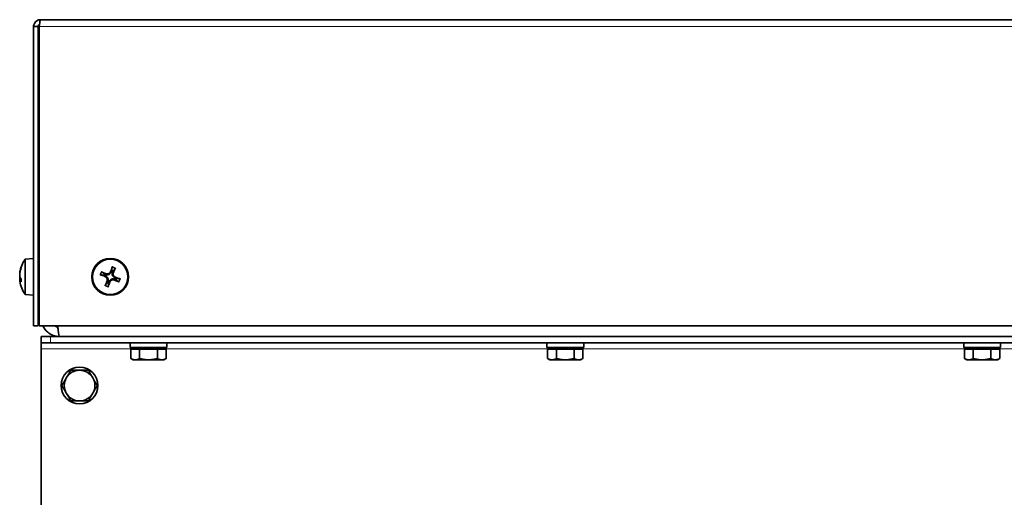
# Model space of a CAD drawing. Units: millimetres. Extents: x 347 to 4803, y 371 to 3064.
# Drawn here: x 2706 to 3028, y 2731 to 2887 of the extents above; entities that cross this region are included whole.
import ezdxf

# ---------------------------------------------------------------- set-up
doc = ezdxf.new("R2010")
doc.units = ezdxf.units.MM
doc.layers.add('Widoczne (ISO)', color=1, linetype='Continuous', lineweight=35)
doc.layers.add('Widoczne wąskie (ISO)', color=3, linetype='Continuous', lineweight=9)

msp = doc.modelspace()

# ---------------------------------------------------------------- linework, layer by layer
at = {"layer": 'Widoczne (ISO)'}
for p, q in [((2713.2, 2887.17), (3059.95, 2887.17)), ((2712.45, 2884.92), (2710.95, 2884.92)), ((2710.95, 2884.92), (2710.95, 2787.17)), ((2712.45, 2884.92), (2712.45, 2787.17)), ((2712.8, 2787.17), (2712.8, 2884.92)), ((2708.17, 2808.93), (2710.95, 2809.17)), ((2708.17, 2797.41), (2708.17, 2808.93)), ((2706.93, 2806.41), (2706.93, 2806.08)), ((2712.45, 2806.17), (2712.8, 2806.17)), ((2706.44, 2804.11), (2706.44, 2804.11)), ((2706.44, 2802.22), (2706.93, 2802.27)), ((2706.93, 2802.48), (2706.93, 2801.53)), ((2712.45, 2800.17), (2712.8, 2800.17)), ((2708.17, 2797.41), (2710.95, 2797.17)), ((2712.45, 2787.17), (2710.95, 2787.17)), ((3056.95, 2787.17), (2712.8, 2787.17)), ((2713.45, 2783.67), (2716.45, 2783.67)), ((2713.45, 2783.67), (2713.45, 2781.67)), ((3062.78, 2783.67), (2716.45, 2783.67)), ((2716.45, 2781.67), (2713.45, 2781.67)), ((2713.45, 2779.67), (2713.45, 2781.67)), ((2713.45, 1930.67), (2713.45, 2779.67)), ((3062.78, 2781.67), (2716.45, 2781.67)), ((2742.45, 2781.67), (2742.45, 2780.07)), ((2754.45, 2780.07), (2742.45, 2780.07)), ((2742.67, 2779.57), (2745.56, 2779.57)), ((2742.67, 2779.57), (2742.67, 2776.52)), ((2744.01, 2779.57), (2744.01, 2780.07)), ((2745.56, 2779.57), (2751.33, 2779.57)), ((2745.56, 2779.57), (2745.56, 2776.52)), ((2751.33, 2779.57), (2751.33, 2776.52)), ((2751.33, 2779.57), (2754.22, 2779.57)), ((2752.89, 2779.57), (2752.89, 2780.07)), ((2754.22, 2779.57), (2754.22, 2776.52)), ((2754.45, 2781.67), (2754.45, 2780.07)), ((2878.45, 2781.67), (2878.45, 2780.07)), ((2890.45, 2780.07), (2878.45, 2780.07)), ((2878.67, 2779.57), (2881.56, 2779.57)), ((2878.67, 2779.57), (2878.67, 2776.52)), ((2880.01, 2779.57), (2880.01, 2780.07)), ((2881.56, 2779.57), (2887.33, 2779.57)), ((2881.56, 2779.57), (2881.56, 2776.52)), ((2887.33, 2779.57), (2887.33, 2776.52)), ((2887.33, 2779.57), (2890.22, 2779.57)), ((2888.89, 2779.57), (2888.89, 2780.07)), ((2890.22, 2779.57), (2890.22, 2776.52)), ((2890.45, 2781.67), (2890.45, 2780.07)), ((3014.45, 2781.67), (3014.45, 2780.07)), ((3026.45, 2780.07), (3014.45, 2780.07)), ((3014.67, 2779.57), (3017.56, 2779.57)), ((3014.67, 2779.57), (3014.67, 2776.52)), ((3016.01, 2779.57), (3016.01, 2780.07)), ((3017.56, 2779.57), (3023.33, 2779.57)), ((3017.56, 2779.57), (3017.56, 2776.52)), ((3023.33, 2779.57), (3023.33, 2776.52)), ((3023.33, 2779.57), (3026.22, 2779.57)), ((3024.89, 2779.57), (3024.89, 2780.07)), ((3026.22, 2779.57), (3026.22, 2776.52)), ((3026.45, 2781.67), (3026.45, 2780.07)), ((2743.45, 2776.07), (2742.67, 2776.52)), ((2743.45, 2776.07), (2744.12, 2776.07)), ((2744.12, 2776.07), (2748.45, 2776.07)), ((2748.45, 2776.07), (2752.78, 2776.07)), ((2752.78, 2776.07), (2753.45, 2776.07)), ((2753.45, 2776.07), (2754.22, 2776.52)), ((2879.45, 2776.07), (2878.67, 2776.52)), ((2879.45, 2776.07), (2880.12, 2776.07)), ((2880.12, 2776.07), (2884.45, 2776.07)), ((2884.45, 2776.07), (2888.78, 2776.07)), ((2888.78, 2776.07), (2889.45, 2776.07)), ((2889.45, 2776.07), (2890.22, 2776.52)), ((3015.45, 2776.07), (3014.67, 2776.52)), ((3015.45, 2776.07), (3016.12, 2776.07)), ((3016.12, 2776.07), (3020.45, 2776.07)), ((3020.45, 2776.07), (3024.78, 2776.07)), ((3024.78, 2776.07), (3025.45, 2776.07)), ((3025.45, 2776.07), (3026.22, 2776.52))]:
    msp.add_line(p, q, dxfattribs=at)
for centre, radius in [((2735.95, 2803.17), 5.76), ((2725.95, 2767.67), 6)]:
    msp.add_circle(centre, radius, dxfattribs=at)
for centre, radius, start, end in [((2716.35, 2803.17), 10, 144.8507, 171.7303), ((2735.95, 2803.17), 6, 0, 180), ((2735.95, 2803.17), 2.12, 61.8354, 76.6925), ((2716.35, 2803.17), 10, 188.2697, 215.1493), ((2735.95, 2803.17), 6, 180, 0), ((2735.95, 2803.17), 2.12, 151.8354, 166.6925), ((2735.95, 2803.17), 2.12, 331.8354, 346.6925), ((2735.95, 2803.17), 2.12, 241.8354, 256.6925), ((2725.95, 2767.67), 5, 150, 210), ((2725.95, 2767.67), 5, 90, 150), ((2725.95, 2767.67), 5, 30, 90), ((2725.95, 2767.67), 5, 330, 30), ((2725.95, 2767.67), 5, 210, 270), ((2725.95, 2767.67), 5, 270, 330)]:
    msp.add_arc(centre, radius, start, end, dxfattribs=at)
for centre, major_axis, ratio, start_param, end_param in [((2716.31, 2803.03), (-9.61, 2.71), 0.947012, 6.19989, 6.37506), ((2716.31, 2803.35), (-9.76, -2.15), 0.914309, 5.74018, 5.91535), ((2735.76, 2802.75), (-9.17, 3.97), 0.087156, 4.881415, 5.056585), ((2736.39, 2803.03), (-3.1, -9.5), 0.087156, 4.368193, 4.543363), ((2735.53, 2803.35), (3.97, 9.17), 0.087156, 4.881415, 5.056585), ((2716.31, 2802.73), (-9.95, 0.92), 0.309146, 0.19747, 0.37264), ((2716.31, 2803.59), (-9.94, -0.95), 0.395528, 0.13134, 0.306511), ((2736.09, 2803.61), (9.5, -3.1), 0.087156, 4.368193, 4.543363), ((2736.37, 2802.99), (-3.97, -9.17), 0.087156, 4.881415, 5.056585), ((2736.13, 2803.59), (9.17, -3.97), 0.087156, 4.881415, 5.056585), ((2735.8, 2802.73), (-9.5, 3.1), 0.087156, 4.368193, 4.543363), ((2735.51, 2803.31), (3.1, 9.5), 0.087156, 4.368193, 4.543363)]:
    msp.add_ellipse(centre, major_axis=major_axis, ratio=ratio, start_param=start_param, end_param=end_param, dxfattribs=at)
for points, knots in [([(2713.2, 2887.17), (2712.37, 2887.17), (2711.56, 2886.67), (2711.19, 2885.93), (2711.03, 2885.62), (2710.95, 2885.27), (2710.95, 2884.92)], [0, 0, 0, 0, 1.102855, 1.102855, 1.102855, 1.570796, 1.570796, 1.570796, 1.570796]), ([(2712.88, 2885.59), (2712.66, 2885.48), (2712.48, 2885.26), (2712.45, 2885.01), (2712.45, 2884.98), (2712.45, 2884.95), (2712.45, 2884.92)], [0.43949, 0.43949, 0.43949, 0.43949, 1.451438, 1.451438, 1.451438, 1.570796, 1.570796, 1.570796, 1.570796]), ([(2712.8, 2884.92), (2712.89, 2885.75), (2712.99, 2886.55), (2713.08, 2886.93), (2713.12, 2887.09), (2713.16, 2887.17), (2713.2, 2887.17)], [0, 0, 0, 0, 1.102855, 1.102855, 1.102855, 1.570796, 1.570796, 1.570796, 1.570796]), ([(2706.5, 2804.89), (2706.47, 2804.76), (2706.45, 2804.62), (2706.42, 2804.4), (2706.42, 2804.3), (2706.41, 2804.17), (2706.42, 2804.13), (2706.43, 2804.12), (2706.43, 2804.11), (2706.44, 2804.11)], [0, 0, 0, 0, 0.0427441, 0.0427441, 0.0854883, 0.0854883, 0.1281407, 0.1281407, 0.1361951, 0.1361951, 0.1361951, 0.1361951]), ([(2733, 2804.84), (2733.02, 2804.83), (2733.05, 2804.82), (2733.09, 2804.8), (2733.12, 2804.78), (2733.17, 2804.76), (2733.2, 2804.75), (2733.23, 2804.73), (2733.24, 2804.72), (2733.25, 2804.72)], [0.02657116, 0.02657116, 0.02657116, 0.02657116, 0.03401932, 0.03401932, 0.04251394, 0.04251394, 0.05095751, 0.05095751, 0.05784396, 0.05784396, 0.05784396, 0.05784396]), ([(2736.09, 2804.89), (2736.05, 2804.76), (2735.97, 2804.62), (2735.77, 2804.4), (2735.65, 2804.3), (2735.4, 2804.17), (2735.25, 2804.13), (2734.95, 2804.11), (2734.8, 2804.12), (2734.63, 2804.18), (2734.6, 2804.19), (2734.56, 2804.2)], [0, 0, 0, 0, 0.0427441, 0.0427441, 0.0854883, 0.0854883, 0.1281407, 0.1281407, 0.1707932, 0.1707932, 0.181283, 0.181283, 0.181283, 0.181283]), ([(2736.57, 2806.21), (2736.58, 2806.22), (2736.58, 2806.24), (2736.59, 2806.28), (2736.59, 2806.3), (2736.61, 2806.35), (2736.62, 2806.38), (2736.63, 2806.43), (2736.64, 2806.46), (2736.65, 2806.48)], [0.07784135, 0.07784135, 0.07784135, 0.07784135, 0.08472781, 0.08472781, 0.09317138, 0.09317138, 0.101666, 0.101666, 0.10911415, 0.10911415, 0.10911415, 0.10911415]), ([(2737.62, 2806.12), (2737.61, 2806.1), (2737.6, 2806.07), (2737.57, 2806.02), (2737.56, 2805.99), (2737.54, 2805.94), (2737.53, 2805.92), (2737.51, 2805.89), (2737.5, 2805.87), (2737.49, 2805.87)], [0.02657116, 0.02657116, 0.02657116, 0.02657116, 0.03401932, 0.03401932, 0.04251394, 0.04251394, 0.05095751, 0.05095751, 0.05784396, 0.05784396, 0.05784396, 0.05784396]), ([(2706.5, 2803.03), (2706.47, 2803.07), (2706.45, 2803.15), (2706.42, 2803.34), (2706.42, 2803.47), (2706.41, 2803.72), (2706.42, 2803.87), (2706.44, 2804.17), (2706.46, 2804.32), (2706.49, 2804.49), (2706.49, 2804.52), (2706.5, 2804.55)], [0, 0, 0, 0, 0.0427709, 0.0427709, 0.0855418, 0.0855418, 0.1281675, 0.1281675, 0.1707932, 0.1707932, 0.181283, 0.181283, 0.181283, 0.181283]), ([(2706.45, 2803.17), (2706.45, 2803.15), (2706.44, 2803.12), (2706.42, 2802.99), (2706.42, 2802.87), (2706.41, 2802.62), (2706.42, 2802.47), (2706.43, 2802.29), (2706.43, 2802.26), (2706.44, 2802.22)], [0.0309997, 0.0309997, 0.0309997, 0.0309997, 0.0427709, 0.0427709, 0.0855418, 0.0855418, 0.1281675, 0.1281675, 0.1371784, 0.1371784, 0.1371784, 0.1371784]), ([(2706.45, 2801.73), (2706.45, 2801.76), (2706.44, 2801.8), (2706.42, 2801.94), (2706.42, 2802.04), (2706.41, 2802.16), (2706.42, 2802.21), (2706.44, 2802.23), (2706.46, 2802.21), (2706.49, 2802.16), (2706.49, 2802.15), (2706.5, 2802.14)], [0.0309986, 0.0309986, 0.0309986, 0.0309986, 0.0427441, 0.0427441, 0.0854883, 0.0854883, 0.1281407, 0.1281407, 0.1707932, 0.1707932, 0.181283, 0.181283, 0.181283, 0.181283]), ([(2732.9, 2803.8), (2732.89, 2803.8), (2732.88, 2803.8), (2732.84, 2803.81), (2732.81, 2803.82), (2732.76, 2803.83), (2732.73, 2803.84), (2732.68, 2803.86), (2732.65, 2803.87), (2732.63, 2803.87)], [0.07784135, 0.07784135, 0.07784135, 0.07784135, 0.08472781, 0.08472781, 0.09317138, 0.09317138, 0.101666, 0.101666, 0.10911415, 0.10911415, 0.10911415, 0.10911415]), ([(2734.23, 2803.31), (2734.36, 2803.27), (2734.49, 2803.19), (2734.72, 2802.99), (2734.81, 2802.87), (2734.94, 2802.62), (2734.99, 2802.47), (2735.01, 2802.17), (2734.99, 2802.02), (2734.94, 2801.85), (2734.93, 2801.82), (2734.92, 2801.78)], [0, 0, 0, 0, 0.0427709, 0.0427709, 0.0855418, 0.0855418, 0.1281675, 0.1281675, 0.1707932, 0.1707932, 0.181283, 0.181283, 0.181283, 0.181283]), ([(2734.3, 2803.54), (2734.47, 2803.5), (2734.64, 2803.41), (2734.86, 2803.24), (2734.93, 2803.17), (2735.06, 2803), (2735.12, 2802.91), (2735.21, 2802.72), (2735.24, 2802.61), (2735.27, 2802.41), (2735.28, 2802.31), (2735.26, 2802.02), (2735.21, 2801.85), (2735.14, 2801.69)], [0.6177533, 0.6177533, 0.6177533, 0.6177533, 0.6761621, 0.6761621, 0.7088785, 0.7088785, 0.741595, 0.741595, 0.7743114, 0.7743114, 0.8070279, 0.8070279, 0.8654367, 0.8654367, 0.8654367, 0.8654367]), ([(2736.32, 2804.81), (2736.27, 2804.65), (2736.19, 2804.48), (2736.02, 2804.26), (2735.95, 2804.18), (2735.78, 2804.05), (2735.69, 2804), (2735.49, 2803.91), (2735.39, 2803.88), (2735.19, 2803.84), (2735.09, 2803.84), (2734.8, 2803.85), (2734.62, 2803.9), (2734.47, 2803.98)], [0.6177533, 0.6177533, 0.6177533, 0.6177533, 0.6761621, 0.6761621, 0.7088785, 0.7088785, 0.741595, 0.741595, 0.7743114, 0.7743114, 0.8070279, 0.8070279, 0.8654367, 0.8654367, 0.8654367, 0.8654367]), ([(2735.57, 2801.52), (2735.62, 2801.69), (2735.7, 2801.86), (2735.88, 2802.08), (2735.95, 2802.15), (2736.11, 2802.28), (2736.2, 2802.34), (2736.4, 2802.43), (2736.5, 2802.46), (2736.71, 2802.5), (2736.81, 2802.5), (2737.09, 2802.48), (2737.27, 2802.43), (2737.43, 2802.36)], [0.6177533, 0.6177533, 0.6177533, 0.6177533, 0.6761621, 0.6761621, 0.7088785, 0.7088785, 0.741595, 0.741595, 0.7743114, 0.7743114, 0.8070279, 0.8070279, 0.8654367, 0.8654367, 0.8654367, 0.8654367]), ([(2735.8, 2801.45), (2735.85, 2801.58), (2735.92, 2801.71), (2736.12, 2801.94), (2736.25, 2802.04), (2736.5, 2802.16), (2736.65, 2802.21), (2736.95, 2802.23), (2737.1, 2802.21), (2737.27, 2802.16), (2737.3, 2802.15), (2737.33, 2802.14)], [0, 0, 0, 0, 0.0427441, 0.0427441, 0.0854883, 0.0854883, 0.1281407, 0.1281407, 0.1707932, 0.1707932, 0.181283, 0.181283, 0.181283, 0.181283]), ([(2737.59, 2802.8), (2737.43, 2802.84), (2737.26, 2802.92), (2737.04, 2803.1), (2736.96, 2803.17), (2736.83, 2803.33), (2736.78, 2803.42), (2736.69, 2803.62), (2736.66, 2803.72), (2736.62, 2803.93), (2736.62, 2804.03), (2736.63, 2804.31), (2736.68, 2804.49), (2736.76, 2804.65)], [0.6177533, 0.6177533, 0.6177533, 0.6177533, 0.6761621, 0.6761621, 0.7088785, 0.7088785, 0.741595, 0.741595, 0.7743114, 0.7743114, 0.8070279, 0.8070279, 0.8654367, 0.8654367, 0.8654367, 0.8654367]), ([(2737.67, 2803.03), (2737.54, 2803.07), (2737.4, 2803.15), (2737.17, 2803.34), (2737.08, 2803.47), (2736.95, 2803.72), (2736.91, 2803.87), (2736.88, 2804.17), (2736.9, 2804.32), (2736.95, 2804.49), (2736.97, 2804.52), (2736.98, 2804.55)], [0, 0, 0, 0, 0.0427709, 0.0427709, 0.0855418, 0.0855418, 0.1281675, 0.1281675, 0.1707932, 0.1707932, 0.181283, 0.181283, 0.181283, 0.181283]), ([(2738.9, 2801.5), (2738.88, 2801.51), (2738.85, 2801.52), (2738.8, 2801.54), (2738.77, 2801.56), (2738.72, 2801.58), (2738.7, 2801.59), (2738.67, 2801.61), (2738.65, 2801.62), (2738.64, 2801.62)], [0.02657116, 0.02657116, 0.02657116, 0.02657116, 0.03401932, 0.03401932, 0.04251394, 0.04251394, 0.05095751, 0.05095751, 0.05784396, 0.05784396, 0.05784396, 0.05784396]), ([(2738.99, 2802.54), (2739, 2802.54), (2739.02, 2802.54), (2739.05, 2802.53), (2739.08, 2802.52), (2739.13, 2802.51), (2739.16, 2802.5), (2739.21, 2802.48), (2739.24, 2802.47), (2739.26, 2802.46)], [0.07784135, 0.07784135, 0.07784135, 0.07784135, 0.08472781, 0.08472781, 0.09317138, 0.09317138, 0.101666, 0.101666, 0.10911415, 0.10911415, 0.10911415, 0.10911415]), ([(2734.28, 2800.22), (2734.29, 2800.24), (2734.3, 2800.27), (2734.32, 2800.32), (2734.33, 2800.35), (2734.36, 2800.39), (2734.37, 2800.42), (2734.39, 2800.45), (2734.39, 2800.46), (2734.4, 2800.47)], [0.02657116, 0.02657116, 0.02657116, 0.02657116, 0.03401932, 0.03401932, 0.04251394, 0.04251394, 0.05095751, 0.05095751, 0.05784396, 0.05784396, 0.05784396, 0.05784396]), ([(2735.32, 2800.12), (2735.32, 2800.11), (2735.32, 2800.1), (2735.31, 2800.06), (2735.3, 2800.04), (2735.29, 2799.99), (2735.28, 2799.95), (2735.26, 2799.9), (2735.25, 2799.88), (2735.24, 2799.85)], [0.07784135, 0.07784135, 0.07784135, 0.07784135, 0.08472781, 0.08472781, 0.09317138, 0.09317138, 0.101666, 0.101666, 0.10911415, 0.10911415, 0.10911415, 0.10911415]), ([(2714, 2787.17), (2714.36, 2786.39), (2714.89, 2785.67), (2715.55, 2785.11), (2716.62, 2784.19), (2718.03, 2783.67), (2719.45, 2783.67)], [0.429775, 0.429775, 0.429775, 0.429775, 0.86303, 0.86303, 0.86303, 1.570796, 1.570796, 1.570796, 1.570796]), ([(2719.45, 2783.67), (2719.29, 2783.67), (2719.13, 2784.46), (2718.96, 2785.77), (2718.91, 2786.19), (2718.86, 2786.66), (2718.81, 2787.17)], [0, 0, 0, 0, 0.86303, 0.86303, 0.86303, 1.141021, 1.141021, 1.141021, 1.141021])]:
    msp.add_open_spline(points, degree=3, knots=knots, dxfattribs=at)
for points in [[(2706.93, 2806.41), (2706.93, 2806.43), (2706.93, 2806.46), (2706.94, 2806.48)], [(2706.94, 2801.5), (2706.93, 2801.51), (2706.93, 2801.52), (2706.93, 2801.53)], [(2718.86, 2786.73), (2718.48, 2786.81), (2718.12, 2786.96), (2717.79, 2787.18)]]:
    msp.add_open_spline(points, degree=3, dxfattribs=at)
for points, weights in [([(2736.44, 2805.24), (2736.37, 2805), (2736.32, 2804.81)], [1, 1.12419528684, 1.24721181843]), ([(2736.57, 2806.21), (2736.49, 2805.63), (2736.44, 2805.24)], [1.00264974251, 1.01917939667, 1]), ([(2736.76, 2804.65), (2736.84, 2804.82), (2736.95, 2805.04)], [1.24721181843, 1.12419528684, 1]), ([(2736.95, 2805.04), (2737.17, 2805.38), (2737.49, 2805.87)], [1, 1.01917939667, 1.00264974251]), ([(2732.9, 2803.8), (2733.48, 2803.71), (2733.88, 2803.66)], [1.0026497425, 1.01917939659, 1]), ([(2734.08, 2804.17), (2733.74, 2804.39), (2733.25, 2804.72)], [1, 1.01917939658, 1.0026497425]), ([(2733.88, 2803.66), (2734.12, 2803.59), (2734.3, 2803.54)], [1, 1.12419528684, 1.24721181843]), ([(2734.47, 2803.98), (2734.29, 2804.06), (2734.08, 2804.17)], [1.24721181843, 1.12419528684, 1]), ([(2735.14, 2801.69), (2735.05, 2801.52), (2734.95, 2801.3)], [1.24721181843, 1.12419528684, 1]), ([(2737.43, 2802.36), (2737.6, 2802.27), (2737.82, 2802.17)], [1.24721181843, 1.12419528684, 1]), ([(2738.01, 2802.68), (2737.78, 2802.74), (2737.59, 2802.8)], [1, 1.12419528684, 1.24721181843]), ([(2737.82, 2802.17), (2738.16, 2801.94), (2738.64, 2801.62)], [1, 1.01917939659, 1.0026497425]), ([(2738.99, 2802.54), (2738.41, 2802.62), (2738.01, 2802.68)], [1.0026497425, 1.01917939659, 1]), ([(2734.95, 2801.3), (2734.72, 2800.96), (2734.4, 2800.47)], [1, 1.01917939667, 1.00264974251]), ([(2735.32, 2800.12), (2735.4, 2800.7), (2735.46, 2801.1)], [1.00264974251, 1.01917939667, 1]), ([(2735.46, 2801.1), (2735.52, 2801.34), (2735.57, 2801.52)], [1, 1.12419528684, 1.24721181843]), ([(2742.67, 2776.52), (2743.45, 2776.07), (2744.12, 2776.07)], [1, 1.0379548493, 1]), ([(2744.12, 2776.07), (2744.79, 2776.07), (2745.56, 2776.52)], [1, 1.0379548493, 1]), ([(2745.56, 2776.52), (2747.11, 2776.07), (2748.45, 2776.07)], [1, 1.0379548493, 1]), ([(2748.45, 2776.07), (2749.79, 2776.07), (2751.33, 2776.52)], [1, 1.0379548493, 1]), ([(2751.33, 2776.52), (2752.11, 2776.07), (2752.78, 2776.07)], [1, 1.0379548493, 1]), ([(2752.78, 2776.07), (2753.45, 2776.07), (2754.22, 2776.52)], [1, 1.0379548493, 1]), ([(2878.67, 2776.52), (2879.45, 2776.07), (2880.12, 2776.07)], [1, 1.0379548493, 1]), ([(2880.12, 2776.07), (2880.79, 2776.07), (2881.56, 2776.52)], [1, 1.0379548493, 1]), ([(2881.56, 2776.52), (2883.11, 2776.07), (2884.45, 2776.07)], [1, 1.0379548493, 1]), ([(2884.45, 2776.07), (2885.79, 2776.07), (2887.33, 2776.52)], [1, 1.0379548493, 1]), ([(2887.33, 2776.52), (2888.11, 2776.07), (2888.78, 2776.07)], [1, 1.0379548493, 1]), ([(2888.78, 2776.07), (2889.45, 2776.07), (2890.22, 2776.52)], [1, 1.0379548493, 1]), ([(3014.67, 2776.52), (3015.45, 2776.07), (3016.12, 2776.07)], [1, 1.0379548493, 1]), ([(3016.12, 2776.07), (3016.79, 2776.07), (3017.56, 2776.52)], [1, 1.0379548493, 1]), ([(3017.56, 2776.52), (3019.11, 2776.07), (3020.45, 2776.07)], [1, 1.0379548493, 1]), ([(3020.45, 2776.07), (3021.79, 2776.07), (3023.33, 2776.52)], [1, 1.0379548493, 1]), ([(3023.33, 2776.52), (3024.11, 2776.07), (3024.78, 2776.07)], [1, 1.0379548493, 1]), ([(3024.78, 2776.07), (3025.45, 2776.07), (3026.22, 2776.52)], [1, 1.0379548493, 1]), ([(2720.17, 2767.67), (2720.95, 2769.01), (2721.62, 2770.17)], [1, 1.0379548493, 1]), ([(2721.62, 2770.17), (2722.29, 2771.33), (2723.06, 2772.67)], [1, 1.0379548493, 1]), ([(2723.06, 2772.67), (2724.61, 2772.67), (2725.95, 2772.67)], [1, 1.0379548493, 1]), ([(2725.95, 2772.67), (2727.29, 2772.67), (2728.83, 2772.67)], [1, 1.0379548493, 1]), ([(2728.83, 2772.67), (2729.61, 2771.33), (2730.28, 2770.17)], [1, 1.0379548493, 1]), ([(2730.28, 2770.17), (2730.95, 2769.01), (2731.72, 2767.67)], [1, 1.0379548493, 1]), ([(2721.62, 2765.17), (2720.95, 2766.33), (2720.17, 2767.67)], [1, 1.0379548493, 1]), ([(2731.72, 2767.67), (2730.95, 2766.33), (2730.28, 2765.17)], [1, 1.0379548493, 1]), ([(2723.06, 2762.67), (2722.29, 2764.01), (2721.62, 2765.17)], [1, 1.0379548493, 1]), ([(2730.28, 2765.17), (2729.61, 2764.01), (2728.83, 2762.67)], [1, 1.0379548493, 1]), ([(2725.95, 2762.67), (2724.61, 2762.67), (2723.06, 2762.67)], [1, 1.0379548493, 1]), ([(2728.83, 2762.67), (2727.29, 2762.67), (2725.95, 2762.67)], [1, 1.0379548493, 1])]:
    msp.add_rational_spline(points, weights, degree=2, dxfattribs=at)
at = {"layer": 'Widoczne wąskie (ISO)'}
for p, q in [((3059.95, 2884.92), (2712.8, 2884.92)), ((2706.5, 2804.89), (2706.57, 2804.89)), ((2706.94, 2806.48), (2706.94, 2806.12)), ((2736.09, 2804.89), (2736.32, 2804.81)), ((2706.5, 2802.14), (2706.93, 2802.17)), ((2706.94, 2802.46), (2706.94, 2801.5)), ((2734.23, 2803.31), (2734.3, 2803.54)), ((2734.56, 2804.2), (2734.47, 2803.98)), ((2734.92, 2801.78), (2735.14, 2801.69)), ((2736.98, 2804.55), (2736.76, 2804.65)), ((2737.33, 2802.14), (2737.43, 2802.36)), ((2737.67, 2803.03), (2737.59, 2802.8)), ((2735.8, 2801.45), (2735.57, 2801.52)), ((2716.45, 2781.67), (2716.45, 2783.67)), ((2744.01, 2779.67), (2713.45, 2779.67)), ((2880.01, 2779.67), (2752.89, 2779.67)), ((3016.01, 2779.67), (2888.89, 2779.67)), ((3062.78, 2779.67), (3024.89, 2779.67))]:
    msp.add_line(p, q, dxfattribs=at)
for radius, start, end in [(3.39, 150.5212, 168.0066), (3.11, 60.1512, 78.3767), (3.39, 60.5212, 78.0066), (3.11, 150.1512, 168.3767), (3.11, 330.1512, 348.3767), (3.39, 330.5212, 348.0066), (3.39, 240.5212, 258.0066), (3.11, 240.1512, 258.3767)]:
    msp.add_arc((2735.95, 2803.17), radius, start, end, dxfattribs=at)

doc.saveas('drawing.dxf')
